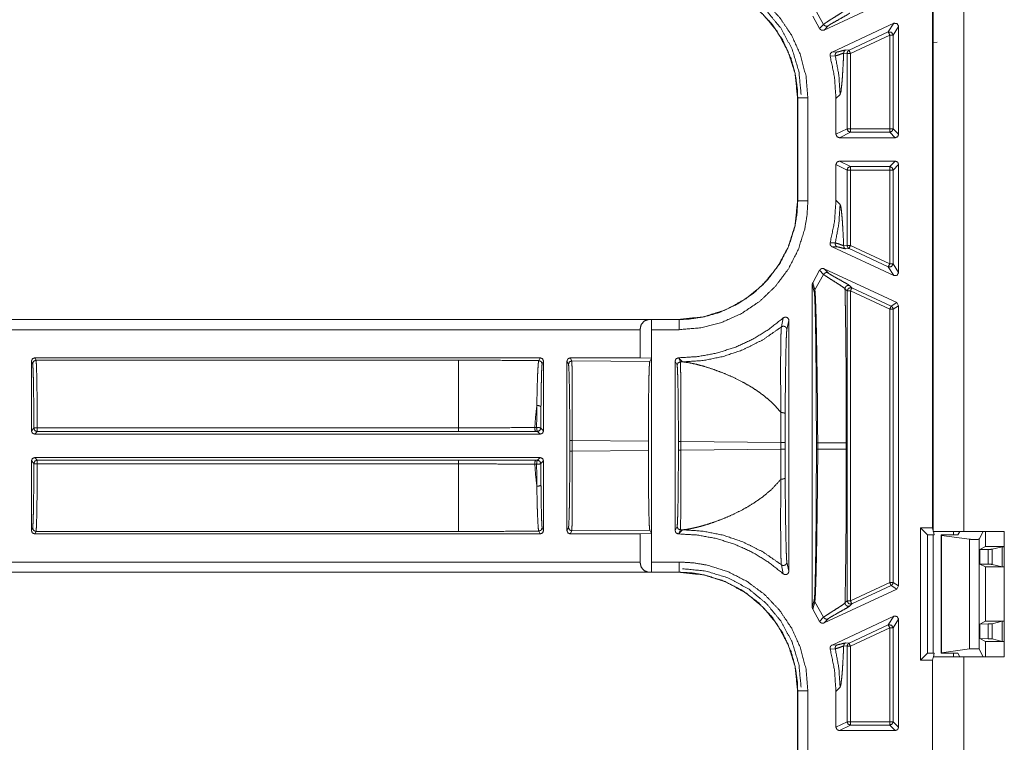
# Model space of a CAD drawing. Units: inches. Extents: x 30 to 102, y 47 to 189.
# Drawn here: x 83 to 86, y 130 to 132 of the extents above; entities that cross this region are included whole.
import ezdxf

# ---------------------------------------------------------------- set-up
doc = ezdxf.new("R2010")
doc.units = ezdxf.units.IN
doc.header["$MEASUREMENT"] = 0
doc.layers.add('1', color=7, linetype='Continuous')

msp = doc.modelspace()

# ---------------------------------------------------------------- linework, layer by layer
at = {"layer": '1', "color": 2, "linetype": 'Continuous', "lineweight": 18}
for p, q in [((85.2997, 130.5848), (85.2997, 138.9444)), ((85.3017, 130.5746), (85.3017, 138.9546)), ((85.3917, 130.5746), (85.3917, 138.9546)), ((85.3001, 132.0166), (85.3001, 132.2626)), ((84.9795, 132.0545), (85.1939, 132.1544)), ((84.9782, 132.0712), (84.9522, 132.1167)), ((84.9663, 132.0591), (84.9462, 132.0955)), ((84.9782, 132.0712), (84.9663, 132.0591)), ((84.9795, 132.0545), (84.9913, 132.0665)), ((85.1854, 132.0744), (85.003, 131.9893)), ((85.1691, 132.0487), (85.0532, 131.9947)), ((85.1854, 132.0744), (85.1691, 132.0487)), ((85.1833, 132.0397), (85.1997, 132.0653)), ((85.1997, 131.7466), (85.1997, 132.0653)), ((85.0574, 131.9856), (85.1734, 132.0397)), ((85.1734, 132.0397), (85.1734, 131.7629)), ((85.1833, 131.7629), (85.1833, 132.0397)), ((85.3001, 132.0166), (85.3137, 132.0188)), ((85.0181, 131.9897), (85.003, 131.9893)), ((85.0532, 131.9947), (85.0432, 131.9955)), ((85.3017, 132.0005), (85.3001, 132.0166)), ((84.9976, 131.9775), (85.0126, 131.9782)), ((85.0374, 131.9865), (85.0474, 131.9856)), ((85.0474, 131.7629), (85.0474, 131.9856)), ((85.0574, 131.9856), (85.0574, 131.7629)), ((84.9014, 131.8541), (84.9014, 131.5502)), ((84.9014, 131.8541), (84.9018, 131.8541)), ((84.9018, 131.8541), (84.9018, 131.5502)), ((84.9318, 131.5502), (84.9318, 131.8541)), ((85.0268, 131.8646), (85.0147, 131.8525)), ((85.0147, 131.8525), (85.0147, 131.7466)), ((85.0474, 131.7629), (85.0147, 131.7466)), ((85.1734, 131.7629), (85.0574, 131.7629)), ((85.1997, 131.7466), (85.1833, 131.7629)), ((85.0247, 131.7366), (85.0574, 131.7529)), ((85.0247, 131.7366), (85.1897, 131.7366)), ((85.0574, 131.7529), (85.1734, 131.7529)), ((85.1734, 131.7529), (85.1897, 131.7366)), ((85.0147, 131.6576), (85.0147, 131.5518)), ((85.0147, 131.6576), (85.0474, 131.6413)), ((85.1897, 131.6676), (85.0247, 131.6676)), ((85.0574, 131.6513), (85.0247, 131.6676)), ((85.0474, 131.4186), (85.0474, 131.6413)), ((85.1734, 131.6513), (85.0574, 131.6513)), ((85.0574, 131.6413), (85.0574, 131.4186)), ((85.0574, 131.6413), (85.1734, 131.6413)), ((85.1897, 131.6676), (85.1734, 131.6513)), ((85.1734, 131.6413), (85.1734, 131.3646)), ((85.1833, 131.6413), (85.1997, 131.6576)), ((85.1833, 131.3646), (85.1833, 131.6413)), ((85.1997, 131.3389), (85.1997, 131.6576)), ((84.9018, 131.5502), (84.9014, 131.5502)), ((85.0147, 131.5518), (85.0268, 131.5397)), ((85.3016, 131.4396), (85.3017, 131.4398)), ((85.3016, 131.4396), (85.3016, 131.3296)), ((85.3017, 131.4396), (85.3016, 131.4396)), ((85.0126, 131.426), (84.9976, 131.4267)), ((85.1854, 131.3299), (85.003, 131.4149)), ((85.003, 131.4149), (85.0181, 131.4145)), ((85.0474, 131.4186), (85.0374, 131.4178)), ((85.0432, 131.4087), (85.0532, 131.4096)), ((85.0532, 131.4096), (85.1691, 131.3555)), ((85.1734, 131.3646), (85.0574, 131.4186)), ((85.1691, 131.3555), (85.1854, 131.3299)), ((85.1997, 131.3389), (85.1833, 131.3646)), ((84.9462, 131.3087), (84.9663, 131.3452)), ((84.9782, 131.3331), (84.9522, 131.2876)), ((84.9663, 131.3452), (84.9782, 131.3331)), ((84.9795, 131.3498), (85.1939, 131.2498)), ((84.9913, 131.3377), (84.9795, 131.3498)), ((85.3016, 131.3296), (85.3016, 131.1996)), ((85.3016, 131.3296), (85.3017, 131.3295)), ((84.9447, 131.3035), (84.9447, 130.3508)), ((84.9447, 131.3035), (84.9506, 131.2821)), ((84.9522, 131.2876), (84.9462, 131.3087)), ((85.0616, 131.2935), (85.0555, 131.2997)), ((85.1776, 131.2394), (85.0616, 131.2935)), ((85.0413, 131.2906), (85.0474, 131.2844)), ((85.0474, 130.3698), (85.0474, 131.2844)), ((85.0574, 131.2844), (85.0574, 130.3698)), ((85.0574, 131.2844), (85.1734, 131.2304)), ((85.1939, 131.2498), (85.1776, 131.2394)), ((85.1833, 131.2304), (85.1997, 131.2407)), ((85.1997, 131.2407), (85.1939, 131.2498)), ((85.1997, 130.4135), (85.1997, 131.2407)), ((85.1734, 131.2304), (85.1734, 130.4239)), ((85.1833, 130.4239), (85.1833, 131.2304)), ((84.5516, 131.2004), (79.2557, 131.2004)), ((84.4612, 131.2), (79.2557, 131.2)), ((84.47, 131.2002), (84.4612, 131.2)), ((84.4702, 131.2), (84.47, 131.2002)), ((84.47, 131.2002), (84.47, 131.0856)), ((84.5516, 131.2), (84.4702, 131.2)), ((84.5516, 131.2004), (84.5516, 131.2)), ((84.859, 131.2046), (84.8535, 131.178)), ((84.8698, 131.1702), (84.8757, 131.1971)), ((84.8757, 130.4571), (84.8757, 131.1971)), ((85.3017, 131.1998), (85.3016, 131.1996)), ((85.3016, 131.1996), (85.3016, 131.0896)), ((79.2557, 131.17), (84.4364, 131.17)), ((84.4364, 131.17), (84.4364, 131.0871)), ((84.4707, 130.4842), (84.4707, 131.17)), ((84.4707, 131.17), (84.5516, 131.17)), ((85.3017, 131.0894), (85.3016, 131.0896)), ((85.3016, 131.0896), (85.3017, 131.0896)), ((82.6401, 131.077), (82.6401, 130.8716)), ((82.6401, 131.077), (82.6437, 131.0698)), ((82.6537, 131.0798), (82.6501, 131.0871)), ((84.1417, 131.0871), (82.6501, 131.0871)), ((82.6537, 131.0798), (83.9009, 131.0798)), ((84.1417, 131.0871), (84.1376, 131.0789)), ((84.1476, 131.0689), (84.1517, 131.077)), ((84.1517, 130.8716), (84.1517, 131.077)), ((84.2207, 131.077), (84.2207, 130.5772)), ((84.2207, 131.077), (84.2252, 131.068)), ((84.4364, 131.0871), (84.2307, 131.0871)), ((84.2352, 131.078), (84.2307, 131.0871)), ((84.2352, 131.078), (84.4651, 131.0759)), ((84.4364, 131.0871), (84.47, 131.0856)), ((84.4651, 131.0759), (84.47, 131.0856)), ((84.5397, 131.077), (84.5397, 130.5772)), ((84.5397, 131.077), (84.5457, 131.065)), ((84.55, 131.0871), (84.5497, 131.0871)), ((84.5557, 131.075), (84.5497, 131.0871)), ((84.5621, 131.075), (84.55, 131.0871)), ((84.5557, 131.075), (84.5621, 131.075)), ((82.6474, 130.879), (82.6401, 130.8716)), ((82.6501, 130.8616), (82.6574, 130.869)), ((84.1417, 130.8616), (82.6501, 130.8616)), ((83.9009, 130.8805), (82.6574, 130.8805)), ((82.6574, 130.869), (83.9009, 130.869)), ((84.1312, 130.8811), (84.1259, 130.8811)), ((84.1285, 130.8695), (84.1338, 130.8695)), ((84.1338, 130.8695), (84.1417, 130.8616)), ((84.1517, 130.8716), (84.1438, 130.8795)), ((84.2291, 130.8426), (84.2291, 130.8117)), ((84.2365, 130.8117), (84.2365, 130.8426)), ((84.461, 130.8405), (84.2365, 130.8426)), ((84.461, 130.8138), (84.461, 130.8405)), ((84.5496, 130.8396), (84.5496, 130.8147)), ((84.5571, 130.8147), (84.5571, 130.8396)), ((84.8518, 130.8368), (84.5571, 130.8396)), ((84.8518, 130.8368), (84.8518, 130.8174)), ((84.8643, 130.8174), (84.8643, 130.8368)), ((84.9568, 130.8365), (84.9568, 130.8177)), ((84.9608, 130.8177), (84.9608, 130.8365)), ((85.0451, 130.8365), (85.0451, 130.8177)), ((84.2365, 130.8117), (84.461, 130.8138)), ((84.5571, 130.8147), (84.8518, 130.8174)), ((82.6401, 130.7826), (82.6401, 130.5772)), ((82.6401, 130.7826), (82.6474, 130.7753)), ((82.6501, 130.7926), (84.1417, 130.7926)), ((82.6574, 130.7852), (82.6501, 130.7926)), ((83.9009, 130.7852), (82.6574, 130.7852)), ((82.6574, 130.7737), (83.9009, 130.7737)), ((84.1259, 130.7731), (84.1312, 130.7731)), ((84.1338, 130.7847), (84.1285, 130.7847)), ((84.1417, 130.7926), (84.1338, 130.7847)), ((84.1438, 130.7747), (84.1517, 130.7826)), ((84.1517, 130.5772), (84.1517, 130.7826)), ((82.6437, 130.5845), (82.6401, 130.5772)), ((82.6501, 130.5672), (82.6537, 130.5745)), ((84.1417, 130.5672), (82.6501, 130.5672)), ((83.9009, 130.5745), (82.6537, 130.5745)), ((84.1376, 130.5753), (84.1417, 130.5672)), ((84.1517, 130.5772), (84.1476, 130.5854)), ((84.2252, 130.5862), (84.2207, 130.5772)), ((84.2307, 130.5672), (84.2352, 130.5762)), ((84.4364, 130.5672), (84.2307, 130.5672)), ((84.4651, 130.5784), (84.2352, 130.5762)), ((84.47, 130.5686), (84.4364, 130.5672)), ((84.4364, 130.5672), (84.4364, 130.4842)), ((84.47, 130.5686), (84.4651, 130.5784)), ((84.47, 130.5686), (84.47, 130.454)), ((84.5457, 130.5892), (84.5397, 130.5772)), ((84.5497, 130.5672), (84.5557, 130.5792)), ((84.55, 130.5672), (84.5497, 130.5672)), ((84.55, 130.5672), (84.5621, 130.5793)), ((84.5621, 130.5793), (84.5557, 130.5792)), ((85.2643, 130.5848), (85.2997, 130.5848)), ((85.2643, 130.1944), (85.2643, 130.5848)), ((85.2643, 130.5848), (85.2847, 130.5644)), ((85.2997, 130.5848), (85.3017, 130.5766)), ((85.3022, 130.5746), (85.3048, 130.5644)), ((85.3617, 130.5644), (85.3617, 130.5746)), ((85.3747, 130.5644), (85.3798, 130.5746)), ((85.3917, 130.5746), (85.5115, 130.5746)), ((85.4488, 130.5746), (85.4374, 130.5518)), ((85.4563, 130.5296), (85.4563, 130.5746)), ((85.5115, 130.5746), (85.5115, 130.2046)), ((85.2847, 130.5644), (85.3048, 130.5644)), ((85.2847, 130.2148), (85.2847, 130.5644)), ((85.3017, 130.5644), (85.3017, 130.2148)), ((85.3261, 130.563), (85.3247, 130.5644)), ((85.3247, 130.2148), (85.3247, 130.5644)), ((85.3247, 130.5644), (85.3747, 130.5644)), ((85.409, 130.5514), (85.3261, 130.563)), ((85.3261, 130.2162), (85.3261, 130.563)), ((85.409, 130.5514), (85.409, 130.2279)), ((85.4374, 130.2274), (85.4374, 130.5518)), ((85.4389, 130.5209), (85.4563, 130.5296)), ((85.464, 130.5215), (85.4389, 130.5209)), ((85.4389, 130.5209), (85.4389, 130.4783)), ((85.4563, 130.5296), (85.5115, 130.5296)), ((85.464, 130.5215), (85.464, 130.4778)), ((85.505, 130.5293), (85.4759, 130.522)), ((85.4759, 130.4772), (85.4759, 130.522)), ((85.5115, 130.5295), (85.505, 130.5293)), ((85.505, 130.5293), (85.505, 130.4699)), ((84.4364, 130.4842), (79.0248, 130.4842)), ((84.5516, 130.4842), (84.4707, 130.4842)), ((84.8757, 130.4571), (84.8698, 130.484)), ((85.4389, 130.4783), (85.4563, 130.4696)), ((85.464, 130.4778), (85.4389, 130.4783)), ((79.0248, 130.4542), (84.4612, 130.4542)), ((79.0248, 130.4539), (84.5516, 130.4539)), ((84.4612, 130.4542), (84.47, 130.454)), ((84.47, 130.454), (84.4702, 130.4542)), ((84.4702, 130.4542), (84.5516, 130.4542)), ((84.5516, 130.4542), (84.5516, 130.4539)), ((84.8535, 130.4763), (84.859, 130.4496)), ((85.4563, 130.3096), (85.4563, 130.4696)), ((85.4563, 130.4696), (85.5115, 130.4696)), ((85.505, 130.4699), (85.4759, 130.4772)), ((85.505, 130.4699), (85.5115, 130.4697)), ((85.1734, 130.4239), (85.0574, 130.3698)), ((85.1997, 130.4135), (85.1833, 130.4239)), ((84.9795, 130.3045), (85.1939, 130.4044)), ((85.0616, 130.3608), (85.1776, 130.4148)), ((85.1776, 130.4148), (85.1939, 130.4044)), ((85.1939, 130.4044), (85.1997, 130.4135)), ((84.9506, 130.3721), (84.9447, 130.3508)), ((84.9462, 130.3455), (84.9522, 130.3667)), ((84.9782, 130.3212), (84.9522, 130.3667)), ((85.0474, 130.3698), (85.0413, 130.3636)), ((84.9663, 130.3091), (84.9462, 130.3455)), ((85.0555, 130.3546), (85.0616, 130.3608)), ((84.9782, 130.3212), (84.9663, 130.3091)), ((84.9795, 130.3045), (84.9913, 130.3165)), ((85.1854, 130.3244), (85.003, 130.2393)), ((85.1854, 130.3244), (85.1691, 130.2987)), ((85.1833, 130.2897), (85.1997, 130.3153)), ((85.1997, 129.9966), (85.1997, 130.3153)), ((85.4389, 130.3009), (85.4563, 130.3096)), ((85.4563, 130.3096), (85.5115, 130.3096)), ((85.505, 130.3093), (85.4759, 130.302)), ((85.5115, 130.3095), (85.505, 130.3093)), ((85.505, 130.3093), (85.505, 130.2499)), ((85.1691, 130.2987), (85.0532, 130.2447)), ((85.0574, 130.2356), (85.1734, 130.2897)), ((85.1734, 130.2897), (85.1734, 130.0129)), ((85.1833, 130.0129), (85.1833, 130.2897)), ((85.464, 130.3015), (85.4389, 130.3009)), ((85.4389, 130.2583), (85.4389, 130.3009)), ((85.464, 130.3015), (85.464, 130.2578)), ((85.4759, 130.2572), (85.4759, 130.302)), ((85.4389, 130.2583), (85.4563, 130.2496)), ((85.464, 130.2578), (85.4389, 130.2583)), ((85.4563, 130.2046), (85.4563, 130.2496)), ((85.4563, 130.2496), (85.5115, 130.2496)), ((85.505, 130.2499), (85.4759, 130.2572)), ((85.505, 130.2499), (85.5115, 130.2497)), ((84.9976, 130.2275), (85.0126, 130.2282)), ((85.0181, 130.2397), (85.003, 130.2393)), ((85.0374, 130.2365), (85.0474, 130.2356)), ((85.0532, 130.2447), (85.0432, 130.2455)), ((85.0474, 130.0129), (85.0474, 130.2356)), ((85.0574, 130.2356), (85.0574, 130.0129)), ((85.409, 130.2279), (85.3261, 130.2162)), ((85.4488, 130.2046), (85.4374, 130.2274)), ((85.2643, 130.1944), (85.2847, 130.2148)), ((85.2997, 130.1944), (85.2643, 130.1944)), ((85.3048, 130.2148), (85.2847, 130.2148)), ((85.3017, 130.2026), (85.2997, 130.1944)), ((85.2997, 123.5848), (85.2997, 130.1944)), ((85.3048, 130.2148), (85.3022, 130.2046)), ((85.3261, 130.2162), (85.3247, 130.2148)), ((85.3247, 130.2148), (85.3747, 130.2148)), ((85.3617, 130.2046), (85.3617, 130.2148)), ((85.3747, 130.2148), (85.3798, 130.2046)), ((85.3917, 130.2046), (85.5115, 130.2046)), ((85.3917, 123.5746), (85.3917, 130.2046)), ((84.9014, 130.1041), (84.9014, 129.8002)), ((84.9014, 130.1041), (84.9018, 130.1041)), ((84.9018, 130.1041), (84.9018, 129.8002)), ((84.9318, 129.8002), (84.9318, 130.1041)), ((85.0268, 130.1146), (85.0147, 130.1025)), ((85.0147, 130.1025), (85.0147, 129.9966)), ((85.0474, 130.0129), (85.0147, 129.9966)), ((85.0247, 129.9866), (85.0574, 130.0029)), ((85.1897, 129.9866), (85.0247, 129.9866)), ((85.1734, 130.0129), (85.0574, 130.0129)), ((85.0574, 130.0029), (85.1734, 130.0029)), ((85.1734, 130.0029), (85.1897, 129.9866)), ((85.1997, 129.9966), (85.1833, 130.0129))]:
    msp.add_line(p, q, dxfattribs=at)
for points, knots in [([(84.9318, 131.8541), (84.9263, 131.918), (84.9103, 131.9801), (84.884, 132.0386), (84.8482, 132.0919), (84.8041, 132.1383), (84.7528, 132.1766), (84.6958, 132.2058), (84.6348, 132.225), (84.5935, 132.2319), (84.5516, 132.2342)], [0, 0, 0.107554, 0.215099, 0.322682, 0.430267, 0.537604, 0.644957, 0.752196, 0.859426, 0.929718, 1, 1]), ([(84.5516, 132.2042), (84.5902, 132.2021), (84.6283, 132.1957), (84.6845, 132.178), (84.7369, 132.1512), (84.7841, 132.1159), (84.8248, 132.0732), (84.8577, 132.0241), (84.882, 131.9702), (84.8943, 131.9261), (84.9008, 131.8807), (84.9018, 131.8541)], [0, 0, 0.070288, 0.140573, 0.247785, 0.354985, 0.462325, 0.569649, 0.677194, 0.784755, 0.86808, 0.951432, 1, 1]), ([(84.5516, 132.2039), (84.6227, 132.1966), (84.689, 132.1758), (84.7483, 132.1434), (84.799, 132.1014), (84.8409, 132.0508), (84.8733, 131.9914), (84.8941, 131.9251), (84.9014, 131.8541)], [0, 0, 0.130152, 0.25686, 0.380136, 0.500011, 0.619853, 0.743138, 0.869847, 1, 1]), ([(84.9119, 131.8646), (84.9051, 131.9328), (84.8852, 131.9983), (84.8528, 132.0588), (84.8093, 132.1118), (84.7563, 132.1553), (84.6959, 132.1876), (84.6303, 132.2076), (84.5621, 132.2144)], [0, 0, 0.124972, 0.249968, 0.37499, 0.500008, 0.625034, 0.75004, 0.87504, 1, 1]), ([(85.0413, 132.1136), (85.0349, 132.1082), (85.0228, 132.1001), (85.0084, 132.0911), (85.0013, 132.0867), (84.9889, 132.0787), (84.9804, 132.073), (84.9782, 132.0711)], [0, 0, 0.110064, 0.301215, 0.524008, 0.633519, 0.827777, 0.962422, 1, 1]), ([(84.9913, 132.0665), (84.9957, 132.0697), (85.004, 132.0747), (85.0275, 132.0879), (85.0454, 132.098), (85.052, 132.102), (85.0555, 132.1045)], [0, 0, 0.072061, 0.201768, 0.562887, 0.838682, 0.941637, 1, 1]), ([(84.9663, 132.0591), (84.9683, 132.0564), (84.9711, 132.0545), (84.9743, 132.0536), (84.9777, 132.0538), (84.9795, 132.0545)], [0, 0, 0.21771, 0.435492, 0.653465, 0.871433, 1, 1]), ([(84.9782, 132.0711), (84.9805, 132.0681), (84.9838, 132.0662), (84.9876, 132.0656), (84.9913, 132.0665)], [0, 0, 0.250084, 0.500161, 0.750319, 1, 1]), ([(85.1691, 132.0487), (85.1787, 132.0481), (85.1833, 132.0397)], [0, 0, 0.499896, 1, 1]), ([(85.1997, 132.0653), (85.195, 132.0737), (85.1855, 132.0744)], [0, 0, 0.500186, 1, 1]), ([(85.003, 131.9893), (85.0003, 131.9874), (84.9983, 131.9847), (84.9973, 131.9814), (84.9975, 131.9781), (84.9976, 131.9775)], [0, 0, 0.240342, 0.479694, 0.720422, 0.959731, 1, 1]), ([(85.0181, 131.9897), (85.0153, 131.9877), (85.0133, 131.9849), (85.0124, 131.9816), (85.0126, 131.9782)], [0, 0, 0.249741, 0.500299, 0.750093, 1, 1]), ([(85.0432, 131.9955), (85.0381, 131.9946), (85.0305, 131.9925), (85.0231, 131.9906), (85.0181, 131.9897)], [0, 0, 0.199354, 0.506009, 0.801976, 1, 1]), ([(85.0432, 131.9955), (85.0408, 131.994), (85.039, 131.9918), (85.0378, 131.9892), (85.0374, 131.9864)], [0, 0, 0.249397, 0.499432, 0.749753, 1, 1]), ([(85.0532, 131.9947), (85.049, 131.991), (85.0474, 131.9856)], [0, 0, 0.499327, 1, 1]), ([(85.0147, 131.8525), (85.0104, 131.9156), (84.9976, 131.9775)], [0, 0, 0.499967, 1, 1]), ([(85.0126, 131.9782), (85.0126, 131.9782), (85.0136, 131.9783), (85.0196, 131.98), (85.03, 131.9838), (85.0374, 131.9864)], [0, 0, 0.000249, 0.038017, 0.276497, 0.697866, 1, 1]), ([(85.0269, 131.8646), (85.0232, 131.9218), (85.0126, 131.9782)], [0, 0, 0.500017, 1, 1]), ([(85.0374, 131.9864), (85.0369, 131.9748), (85.0364, 131.9637), (85.035, 131.9363), (85.0335, 131.9132), (85.0319, 131.8943), (85.0294, 131.8733), (85.0269, 131.8646)], [0, 0, 0.094848, 0.185989, 0.409278, 0.598341, 0.753426, 0.925926, 1, 1]), ([(84.9318, 131.8541), (84.906, 131.8541), (84.9018, 131.8541)], [0, 0, 0.86043, 1, 1]), ([(85.0574, 131.7529), (85.0503, 131.7559), (85.0474, 131.7629)], [0, 0, 0.499803, 1, 1]), ([(85.1734, 131.7529), (85.1804, 131.7559), (85.1833, 131.7629)], [0, 0, 0.499803, 1, 1]), ([(85.0574, 131.6513), (85.0503, 131.6484), (85.0474, 131.6413)], [0, 0, 0.499803, 1, 1]), ([(85.1734, 131.6513), (85.1804, 131.6484), (85.1833, 131.6413)], [0, 0, 0.499803, 1, 1]), ([(84.5516, 131.17), (84.6156, 131.1755), (84.6777, 131.1915), (84.7362, 131.2178), (84.7895, 131.2536), (84.8358, 131.2977), (84.8742, 131.349), (84.9033, 131.406), (84.9225, 131.467), (84.9294, 131.5083), (84.9318, 131.5502)], [0, 0, 0.107554, 0.215113, 0.322681, 0.430266, 0.537619, 0.644963, 0.752207, 0.859437, 0.929729, 1, 1]), ([(84.9014, 131.5502), (84.8941, 131.4791), (84.8733, 131.4128), (84.8409, 131.3535), (84.799, 131.3028), (84.7483, 131.2609), (84.689, 131.2285), (84.6227, 131.2077), (84.5516, 131.2004)], [0, 0, 0.130155, 0.256864, 0.380125, 0.499993, 0.619869, 0.743135, 0.869844, 1, 1]), ([(84.9018, 131.5502), (84.8996, 131.5116), (84.8933, 131.4735), (84.8756, 131.4173), (84.8488, 131.3649), (84.8134, 131.3177), (84.7707, 131.277), (84.7216, 131.2441), (84.6677, 131.2198), (84.6236, 131.2075), (84.5783, 131.201), (84.5516, 131.2)], [0, 0, 0.070276, 0.140574, 0.247782, 0.354993, 0.462309, 0.569632, 0.6772, 0.784761, 0.868094, 0.95142, 1, 1]), ([(84.9318, 131.5502), (84.906, 131.5502), (84.9018, 131.5502)], [0, 0, 0.86043, 1, 1]), ([(84.9976, 131.4267), (85.0104, 131.4886), (85.0147, 131.5518)], [0, 0, 0.500033, 1, 1]), ([(85.0269, 131.5397), (85.0232, 131.4824), (85.0126, 131.426)], [0, 0, 0.500017, 1, 1]), ([(85.0269, 131.5397), (85.0286, 131.5352), (85.0303, 131.5253), (85.0319, 131.51), (85.0335, 131.491), (85.035, 131.4679), (85.0364, 131.4406), (85.0374, 131.4178)], [0, 0, 0.038797, 0.120809, 0.24678, 0.401716, 0.590728, 0.814062, 1, 1]), ([(84.9976, 131.4267), (84.9973, 131.4234), (84.998, 131.4201), (84.9999, 131.4173), (85.0025, 131.4152), (85.003, 131.415)], [0, 0, 0.239405, 0.479356, 0.718541, 0.9584, 1, 1]), ([(85.0126, 131.426), (85.0124, 131.4226), (85.0133, 131.4193), (85.0153, 131.4165), (85.0181, 131.4145)], [0, 0, 0.249907, 0.499701, 0.750259, 1, 1]), ([(85.0374, 131.4178), (85.0365, 131.4181), (85.0302, 131.4204), (85.02, 131.4241), (85.0126, 131.426), (85.0126, 131.426)], [0, 0, 0.035657, 0.293117, 0.707276, 0.999751, 1, 1]), ([(85.0181, 131.4145), (85.0231, 131.4137), (85.0305, 131.4117), (85.0381, 131.4096), (85.0432, 131.4087)], [0, 0, 0.197681, 0.494009, 0.800406, 1, 1]), ([(85.0374, 131.4178), (85.0378, 131.415), (85.039, 131.4124), (85.0408, 131.4103), (85.0432, 131.4087)], [0, 0, 0.250247, 0.500568, 0.750603, 1, 1]), ([(85.0474, 131.4186), (85.049, 131.4133), (85.0532, 131.4096)], [0, 0, 0.49973, 1, 1]), ([(84.9795, 131.3498), (84.9763, 131.3507), (84.9729, 131.3504), (84.9698, 131.3491), (84.9674, 131.3468), (84.9663, 131.3452)], [0, 0, 0.218367, 0.436742, 0.655024, 0.873244, 1, 1]), ([(85.1833, 131.3646), (85.1787, 131.3561), (85.1691, 131.3555)], [0, 0, 0.500104, 1, 1]), ([(84.9913, 131.3377), (84.9876, 131.3386), (84.9838, 131.3381), (84.9805, 131.3361), (84.9782, 131.3331)], [0, 0, 0.249681, 0.499839, 0.749916, 1, 1]), ([(84.9782, 131.3331), (84.9839, 131.3288), (84.9947, 131.3218), (85.0154, 131.3088), (85.0286, 131.3003), (85.0385, 131.2933), (85.0413, 131.2906)], [0, 0, 0.093597, 0.262443, 0.584178, 0.790846, 0.948431, 1, 1]), ([(85.0555, 131.2997), (85.0513, 131.3027), (85.0433, 131.3074), (85.0219, 131.3194), (85.002, 131.3307), (84.9951, 131.3349), (84.9913, 131.3377)], [0, 0, 0.069403, 0.193564, 0.521798, 0.82847, 0.937813, 1, 1]), ([(85.1855, 131.3299), (85.195, 131.3305), (85.1997, 131.3389)], [0, 0, 0.499814, 1, 1]), ([(84.9462, 131.3087), (84.9449, 131.3056), (84.9447, 131.3035)], [0, 0, 0.611915, 1, 1]), ([(85.0555, 131.2997), (85.0532, 131.3004), (85.0507, 131.3006), (85.0482, 131.3001), (85.0459, 131.2991), (85.044, 131.2975), (85.0425, 131.2954), (85.0416, 131.2931), (85.0413, 131.2906)], [0, 0, 0.124977, 0.249891, 0.374949, 0.49988, 0.625162, 0.750038, 0.875283, 1, 1]), ([(85.0616, 131.2935), (85.052, 131.2928), (85.0474, 131.2844)], [0, 0, 0.499964, 1, 1]), ([(84.9506, 131.2821), (84.951, 131.285), (84.9522, 131.2876)], [0, 0, 0.499328, 1, 1]), ([(84.9506, 131.2821), (84.9511, 131.2791), (84.952, 131.2662), (84.9528, 131.2451), (84.9536, 131.2169), (84.9543, 131.1827), (84.955, 131.1437), (84.9555, 131.0986), (84.956, 131.0498), (84.9564, 130.9984), (84.9567, 130.9186), (84.9569, 130.8365)], [0, 0, 0.00686, 0.035993, 0.083204, 0.146469, 0.223249, 0.310803, 0.411907, 0.52142, 0.636743, 0.815831, 1, 1]), ([(84.9608, 130.8365), (84.9608, 130.8365), (84.9604, 130.9198), (84.9595, 131.0008), (84.9588, 131.0528), (84.9581, 131.1021), (84.9573, 131.1477), (84.9565, 131.1871), (84.9556, 131.2217), (84.9547, 131.2502), (84.9537, 131.2714), (84.9527, 131.2845), (84.9524, 131.2867), (84.9522, 131.2876)], [0, 0, 0.000029, 0.18465, 0.364056, 0.479344, 0.588749, 0.689701, 0.777153, 0.853818, 0.916929, 0.964098, 0.99315, 0.998047, 1, 1]), ([(85.0413, 131.2906), (85.0417, 131.2737), (85.042, 131.2563), (85.0424, 131.2385), (85.0429, 131.2057), (85.0434, 131.1717), (85.0438, 131.1367), (85.0442, 131.1005), (85.0445, 131.0632), (85.0447, 131.0248), (85.0449, 130.9876), (85.045, 130.9483), (85.045, 130.9131), (85.0451, 130.8365)], [0, 0, 0.037366, 0.075648, 0.114846, 0.187104, 0.261797, 0.338981, 0.41863, 0.500714, 0.585291, 0.66723, 0.753784, 0.83125, 1, 1]), ([(85.1776, 131.2394), (85.1818, 131.2357), (85.1833, 131.2304)], [0, 0, 0.50057, 1, 1]), ([(84.8757, 131.1971), (84.8751, 131.2004), (84.8735, 131.2034), (84.871, 131.2056), (84.8679, 131.2069), (84.8645, 131.2071), (84.8613, 131.2061), (84.859, 131.2046)], [0, 0, 0.147226, 0.29485, 0.442196, 0.588732, 0.734903, 0.881218, 1, 1]), ([(84.4364, 131.17), (84.4397, 131.1849), (84.4488, 131.1958), (84.4611, 131.2)], [0, 0, 0.358075, 0.692118, 1, 1]), ([(84.4702, 131.2), (84.4704, 131.1958), (84.4706, 131.1849), (84.4707, 131.17)], [0, 0, 0.139981, 0.50493, 1, 1]), ([(84.55, 131.087), (84.6062, 131.0905), (84.6616, 131.1006), (84.7154, 131.1174), (84.7667, 131.1406), (84.8148, 131.1698), (84.859, 131.2046)], [0, 0, 0.166704, 0.333401, 0.500084, 0.66673, 0.833373, 1, 1]), ([(84.5516, 131.17), (84.5516, 131.1849), (84.5516, 131.2)], [0, 0, 0.495226, 1, 1]), ([(84.8535, 131.178), (84.7991, 131.1402), (84.7398, 131.1105), (84.6823, 131.0909), (84.6227, 131.079), (84.5621, 131.075)], [0, 0, 0.210487, 0.420958, 0.614014, 0.807033, 1, 1]), ([(84.8535, 131.178), (84.8528, 131.1691), (84.8523, 131.1513), (84.8517, 131.1198), (84.8514, 131.0802), (84.8514, 131.0178), (84.852, 130.9473), (84.8523, 130.9251)], [0, 0, 0.035265, 0.105429, 0.23, 0.38674, 0.633582, 0.912512, 1, 1]), ([(84.8535, 131.178), (84.8559, 131.1794), (84.8586, 131.1801), (84.8614, 131.18), (84.8641, 131.1792), (84.8664, 131.1776), (84.8682, 131.1755), (84.8694, 131.173), (84.8697, 131.1702)], [0, 0, 0.124729, 0.249809, 0.374998, 0.499998, 0.625107, 0.750237, 0.874759, 1, 1]), ([(84.8646, 130.9213), (84.8651, 130.9709), (84.8656, 131.0172), (84.8664, 131.074), (84.8672, 131.113), (84.8681, 131.144), (84.8689, 131.1614), (84.8697, 131.1702)], [0, 0, 0.198974, 0.385137, 0.613315, 0.77, 0.894641, 0.964591, 1, 1]), ([(82.6437, 131.0698), (82.6445, 131.0639), (82.6452, 131.0494), (82.6459, 131.027), (82.6464, 130.9975), (82.6469, 130.962), (82.6472, 130.922), (82.6474, 130.879)], [0, 0, 0.031299, 0.107051, 0.224575, 0.379256, 0.564962, 0.774673, 1, 1]), ([(82.6574, 130.8805), (82.6573, 130.92), (82.657, 130.9572), (82.6566, 130.991), (82.6562, 131.0205), (82.6556, 131.0448), (82.655, 131.0631), (82.6544, 131.0749), (82.6537, 131.0798)], [0, 0, 0.197903, 0.38451, 0.554402, 0.702422, 0.824133, 0.915884, 0.975083, 1, 1]), ([(83.9009, 131.0798), (83.9804, 131.0797), (84.0594, 131.0794), (84.1376, 131.0789)], [0, 0, 0.335669, 0.669579, 1, 1]), ([(83.9009, 130.8805), (83.9009, 130.9254), (83.9009, 131.0043), (83.9009, 131.0585), (83.9009, 131.0798)], [0, 0, 0.225497, 0.621014, 0.893231, 1, 1]), ([(84.1376, 131.0789), (84.1372, 131.0778), (84.1361, 131.0702), (84.1351, 131.0561), (84.1341, 131.0361), (84.1332, 131.0108), (84.1325, 130.9805), (84.1318, 130.9463)], [0, 0, 0.009103, 0.066703, 0.173138, 0.323274, 0.514223, 0.742082, 1, 1]), ([(84.1441, 130.9419), (84.1445, 130.9747), (84.1449, 131.0037), (84.1454, 131.028), (84.146, 131.047), (84.1466, 131.0606), (84.1473, 131.0678), (84.1476, 131.0689)], [0, 0, 0.258217, 0.486219, 0.677251, 0.82753, 0.933901, 0.991215, 1, 1]), ([(84.2307, 131.087), (84.2236, 131.0841), (84.2207, 131.077)], [0, 0, 0.499803, 1, 1]), ([(84.2252, 131.068), (84.226, 131.0623), (84.2267, 131.0486), (84.2274, 131.0272), (84.228, 130.9991), (84.2285, 130.9653), (84.2288, 130.927), (84.2291, 130.8856), (84.2291, 130.8426)], [0, 0, 0.025462, 0.086573, 0.181187, 0.305802, 0.455863, 0.625834, 0.809426, 1, 1]), ([(84.2366, 130.8426), (84.2365, 130.8875), (84.2365, 130.9307), (84.2364, 130.9707), (84.2362, 131.0061), (84.236, 131.0354), (84.2357, 131.0577), (84.2355, 131.0721), (84.2352, 131.078)], [0, 0, 0.190622, 0.374332, 0.544383, 0.694471, 0.819067, 0.913637, 0.9747, 1, 1]), ([(84.461, 130.8405), (84.4611, 130.8854), (84.4613, 130.9286), (84.4617, 130.9686), (84.4622, 131.004), (84.4628, 131.0333), (84.4635, 131.0556), (84.4643, 131.0699), (84.4651, 131.0758)], [0, 0, 0.190605, 0.3743, 0.544287, 0.694376, 0.818929, 0.913533, 0.974612, 1, 1]), ([(84.5457, 131.065), (84.5486, 131.0721), (84.5557, 131.075)], [0, 0, 0.499885, 1, 1]), ([(84.5457, 131.065), (84.5465, 131.0593), (84.5472, 131.0456), (84.5479, 131.0242), (84.5485, 130.9961), (84.549, 130.9623), (84.5493, 130.924), (84.5496, 130.8825), (84.5496, 130.8396)], [0, 0, 0.025523, 0.086634, 0.18119, 0.305804, 0.455865, 0.625836, 0.809484, 1, 1]), ([(84.5571, 130.8396), (84.557, 130.8845), (84.557, 130.9277), (84.5569, 130.9678), (84.5567, 131.0031), (84.5565, 131.0324), (84.5562, 131.0547), (84.556, 131.0691), (84.5557, 131.075)], [0, 0, 0.190632, 0.374352, 0.544412, 0.694508, 0.819111, 0.913686, 0.974752, 1, 1]), ([(84.8523, 130.9251), (84.8507, 130.9272), (84.837, 130.9433), (84.821, 130.9591), (84.8036, 130.9739), (84.7848, 130.9878), (84.7636, 131.0016), (84.7394, 131.0154), (84.7091, 131.0304), (84.6809, 131.0425), (84.653, 131.0529), (84.6242, 131.0621), (84.6014, 131.0682), (84.5787, 131.0729), (84.5621, 131.075)], [0, 0, 0.007878, 0.071097, 0.138748, 0.207035, 0.277001, 0.352863, 0.436549, 0.537954, 0.629913, 0.719096, 0.809853, 0.880343, 0.949842, 1, 1]), ([(84.1259, 130.8811), (84.1283, 130.9144), (84.1318, 130.9463)], [0, 0, 0.510548, 1, 1]), ([(84.1318, 130.9463), (84.1315, 130.9145), (84.1312, 130.8811)], [0, 0, 0.488518, 1, 1]), ([(84.1318, 130.9463), (84.1403, 130.9454), (84.1441, 130.9419)], [0, 0, 0.620025, 1, 1]), ([(84.1438, 130.8795), (84.1439, 130.9114), (84.1441, 130.9419)], [0, 0, 0.511478, 1, 1]), ([(84.8523, 130.9251), (84.8519, 130.8818), (84.8518, 130.8368)], [0, 0, 0.490716, 1, 1]), ([(84.8523, 130.9251), (84.8545, 130.9252), (84.8567, 130.9251), (84.8588, 130.9248), (84.8608, 130.9243), (84.8624, 130.9237), (84.8636, 130.923), (84.8643, 130.9222), (84.8646, 130.9213)], [0, 0, 0.161866, 0.324205, 0.480223, 0.623782, 0.748347, 0.852135, 0.934009, 1, 1]), ([(84.8643, 130.8368), (84.8644, 130.8799), (84.8646, 130.9213)], [0, 0, 0.509317, 1, 1]), ([(82.6474, 130.879), (82.6504, 130.8801), (82.6574, 130.8805)], [0, 0, 0.310819, 1, 1]), ([(84.1259, 130.8811), (84.1065, 130.881), (84.0279, 130.8807), (83.9648, 130.8806), (83.9009, 130.8805)], [0, 0, 0.086175, 0.435646, 0.716333, 1, 1]), ([(83.9009, 130.869), (83.9578, 130.869), (84.0147, 130.8691), (84.1285, 130.8695)], [0, 0, 0.249999, 0.499999, 1, 1]), ([(84.1259, 130.8811), (84.1265, 130.8731), (84.1285, 130.8695)], [0, 0, 0.663862, 1, 1]), ([(84.1312, 130.8811), (84.1398, 130.8808), (84.1438, 130.8795)], [0, 0, 0.673253, 1, 1]), ([(84.1312, 130.8811), (84.1318, 130.8731), (84.1338, 130.8695)], [0, 0, 0.663862, 1, 1]), ([(84.9569, 130.8365), (84.9571, 130.8365), (84.9592, 130.8365), (84.9608, 130.8365)], [0, 0, 0.074627, 0.587065, 1, 1]), ([(85.0451, 130.8365), (85.0412, 130.8365), (85.0176, 130.8365), (84.9608, 130.8365)], [0, 0, 0.046413, 0.326357, 1, 1]), ([(84.2291, 130.8117), (84.2291, 130.7687), (84.2288, 130.7273), (84.2285, 130.6889), (84.228, 130.6551), (84.2274, 130.627), (84.2267, 130.6057), (84.226, 130.5919), (84.2252, 130.5862)], [0, 0, 0.190574, 0.374166, 0.544137, 0.694199, 0.818813, 0.913369, 0.974481, 1, 1]), ([(84.2352, 130.5762), (84.2355, 130.5822), (84.2357, 130.5966), (84.236, 130.6188), (84.2362, 130.6482), (84.2364, 130.6835), (84.2365, 130.7235), (84.2365, 130.7668), (84.2366, 130.8117)], [0, 0, 0.0253, 0.086363, 0.180933, 0.305529, 0.455617, 0.625668, 0.809378, 1, 1]), ([(84.4651, 130.5784), (84.4643, 130.5843), (84.4635, 130.5987), (84.4628, 130.6209), (84.4622, 130.6503), (84.4617, 130.6856), (84.4613, 130.7256), (84.4611, 130.7689), (84.461, 130.8138)], [0, 0, 0.025388, 0.086467, 0.181071, 0.305679, 0.455713, 0.6257, 0.809395, 1, 1]), ([(84.5496, 130.8147), (84.5496, 130.7717), (84.5493, 130.7303), (84.549, 130.6919), (84.5485, 130.6581), (84.5479, 130.63), (84.5472, 130.6087), (84.5465, 130.5949), (84.5457, 130.5892)], [0, 0, 0.190516, 0.374164, 0.544135, 0.694196, 0.81881, 0.913366, 0.974477, 1, 1]), ([(84.5557, 130.5792), (84.556, 130.5852), (84.5562, 130.5995), (84.5565, 130.6218), (84.5567, 130.6511), (84.5569, 130.6865), (84.557, 130.7265), (84.557, 130.7698), (84.5571, 130.8147)], [0, 0, 0.025248, 0.086314, 0.180889, 0.305492, 0.455588, 0.625648, 0.809368, 1, 1]), ([(84.8518, 130.8174), (84.8519, 130.7725), (84.8523, 130.7291)], [0, 0, 0.509284, 1, 1]), ([(84.8646, 130.7329), (84.8644, 130.7744), (84.8643, 130.8174)], [0, 0, 0.490764, 1, 1]), ([(84.9569, 130.8178), (84.9568, 130.7618), (84.9566, 130.7066), (84.9562, 130.6358), (84.9557, 130.5691), (84.955, 130.5161), (84.9543, 130.4689), (84.9534, 130.4294), (84.9524, 130.3986), (84.9516, 130.3807), (84.9506, 130.3721)], [0, 0, 0.125513, 0.24939, 0.408204, 0.557791, 0.676711, 0.782608, 0.871222, 0.940307, 0.980578, 1, 1]), ([(84.9522, 130.3667), (84.9532, 130.3753), (84.9542, 130.3935), (84.9553, 130.4245), (84.9564, 130.4645), (84.9574, 130.5122), (84.9583, 130.5658), (84.9592, 130.6332), (84.9601, 130.7049), (84.9603, 130.7295), (84.9607, 130.7734), (84.9608, 130.8178)], [0, 0, 0.019348, 0.059577, 0.128501, 0.217004, 0.322727, 0.441515, 0.591034, 0.749869, 0.80441, 0.901773, 1, 1]), ([(84.9569, 130.8178), (84.9571, 130.8178), (84.9592, 130.8178), (84.9608, 130.8178)], [0, 0, 0.074627, 0.587065, 1, 1]), ([(85.0451, 130.8178), (85.0412, 130.8178), (85.0176, 130.8178), (84.9608, 130.8178)], [0, 0, 0.046413, 0.326357, 1, 1]), ([(85.0451, 130.8178), (85.0451, 130.7824), (85.045, 130.7264), (85.045, 130.6926), (85.0449, 130.6603), (85.0447, 130.6294), (85.0444, 130.5835), (85.0441, 130.5391), (85.0436, 130.4964), (85.043, 130.4553), (85.0424, 130.4158), (85.0413, 130.3636)], [0, 0, 0.077838, 0.201204, 0.275545, 0.346704, 0.414709, 0.515887, 0.613482, 0.707582, 0.798129, 0.885154, 1, 1]), ([(82.6474, 130.7753), (82.6472, 130.7322), (82.6469, 130.6922), (82.6464, 130.6568), (82.6459, 130.6272), (82.6452, 130.6048), (82.6445, 130.5904), (82.6437, 130.5845)], [0, 0, 0.22538, 0.435076, 0.62077, 0.77544, 0.892888, 0.968703, 1, 1]), ([(82.6574, 130.7852), (82.6504, 130.7823), (82.6474, 130.7753)], [0, 0, 0.500393, 1, 1]), ([(82.6574, 130.7737), (82.6504, 130.7742), (82.6474, 130.7753)], [0, 0, 0.688887, 1, 1]), ([(82.6537, 130.5745), (82.6544, 130.5794), (82.655, 130.5912), (82.6556, 130.6094), (82.6562, 130.6337), (82.6566, 130.6632), (82.657, 130.6971), (82.6573, 130.7343), (82.6574, 130.7737)], [0, 0, 0.024917, 0.084116, 0.175867, 0.297578, 0.445598, 0.61549, 0.802097, 1, 1]), ([(84.1285, 130.7847), (84.073, 130.785), (83.959, 130.7852), (83.9009, 130.7852)], [0, 0, 0.243677, 0.744679, 1, 1]), ([(83.9009, 130.5745), (83.9009, 130.5957), (83.9009, 130.65), (83.9009, 130.687), (83.9009, 130.7737)], [0, 0, 0.106835, 0.378986, 0.56482, 1, 1]), ([(83.9009, 130.7737), (83.9209, 130.7737), (84.0008, 130.7736), (84.0636, 130.7734), (84.1259, 130.7731)], [0, 0, 0.088894, 0.444005, 0.723159, 1, 1]), ([(84.1285, 130.7847), (84.1265, 130.7811), (84.1259, 130.7731)], [0, 0, 0.336138, 1, 1]), ([(84.1318, 130.708), (84.1283, 130.7398), (84.1259, 130.7731)], [0, 0, 0.489452, 1, 1]), ([(84.1338, 130.7847), (84.1318, 130.7811), (84.1312, 130.7731)], [0, 0, 0.336138, 1, 1]), ([(84.1438, 130.7747), (84.1398, 130.7734), (84.1312, 130.7731)], [0, 0, 0.326747, 1, 1]), ([(84.1312, 130.7731), (84.1315, 130.7398), (84.1318, 130.708)], [0, 0, 0.511482, 1, 1]), ([(84.1441, 130.7123), (84.1439, 130.7428), (84.1438, 130.7747)], [0, 0, 0.488522, 1, 1]), ([(84.1441, 130.7123), (84.1403, 130.7088), (84.1318, 130.708)], [0, 0, 0.379975, 1, 1]), ([(84.1476, 130.5854), (84.1469, 130.5901), (84.1463, 130.6013), (84.1456, 130.6187), (84.1451, 130.6418), (84.1446, 130.67), (84.1442, 130.7024), (84.1441, 130.7123)], [0, 0, 0.037583, 0.125757, 0.263048, 0.445186, 0.666651, 0.921711, 1, 1]), ([(84.5621, 130.5793), (84.5725, 130.5804), (84.5856, 130.5826), (84.6014, 130.5861), (84.6159, 130.5898), (84.6331, 130.5948), (84.653, 130.6013), (84.6809, 130.6117), (84.7091, 130.6238), (84.7385, 130.6384), (84.7636, 130.6527), (84.7976, 130.6757), (84.8266, 130.7004), (84.8507, 130.727), (84.8523, 130.7291)], [0, 0, 0.031333, 0.071161, 0.119688, 0.164492, 0.218121, 0.280963, 0.370169, 0.462123, 0.560676, 0.647257, 0.770382, 0.884354, 0.992122, 1, 1]), ([(84.8523, 130.7291), (84.8515, 130.658), (84.8514, 130.5942), (84.8516, 130.5498), (84.8521, 130.5133), (84.8525, 130.4934), (84.8531, 130.4803), (84.8534, 130.4769), (84.8535, 130.4763)], [0, 0, 0.281042, 0.533546, 0.709126, 0.853204, 0.931952, 0.983953, 0.997651, 1, 1]), ([(84.8523, 130.7291), (84.8545, 130.729), (84.8567, 130.7291), (84.8588, 130.7294), (84.8608, 130.7299), (84.8624, 130.7305), (84.8636, 130.7312), (84.8643, 130.732), (84.8646, 130.7329)], [0, 0, 0.161879, 0.324274, 0.48018, 0.623751, 0.748326, 0.852123, 0.934003, 1, 1]), ([(84.8697, 130.484), (84.869, 130.4918), (84.8683, 130.5071), (84.8678, 130.5205), (84.8669, 130.5564), (84.8661, 130.6001), (84.8653, 130.663), (84.8646, 130.7329)], [0, 0, 0.031379, 0.092703, 0.146718, 0.290982, 0.466615, 0.719189, 1, 1]), ([(84.1318, 130.708), (84.132, 130.6976), (84.1327, 130.6637), (84.1335, 130.6344), (84.1345, 130.6102), (84.1355, 130.592), (84.1365, 130.5803), (84.1376, 130.5754)], [0, 0, 0.078136, 0.332954, 0.554283, 0.736355, 0.873704, 0.961989, 1, 1]), ([(84.1376, 130.5754), (84.0594, 130.5749), (83.9804, 130.5746), (83.9009, 130.5745)], [0, 0, 0.330421, 0.664331, 1, 1]), ([(84.2207, 130.5772), (84.2236, 130.5701), (84.2307, 130.5672)], [0, 0, 0.500197, 1, 1]), ([(84.5457, 130.5892), (84.5486, 130.5822), (84.5557, 130.5792)], [0, 0, 0.499885, 1, 1]), ([(84.859, 130.4496), (84.8148, 130.4844), (84.7667, 130.5136), (84.7154, 130.5368), (84.6616, 130.5536), (84.6062, 130.5638), (84.55, 130.5672)], [0, 0, 0.166626, 0.333268, 0.49993, 0.6666, 0.833297, 1, 1]), ([(84.8535, 130.4763), (84.7991, 130.5141), (84.7398, 130.5438), (84.6823, 130.5633), (84.6227, 130.5753), (84.5621, 130.5793)], [0, 0, 0.210487, 0.420958, 0.614014, 0.807033, 1, 1]), ([(85.3917, 130.5746), (85.3639, 130.5746), (85.3189, 130.5746), (85.3017, 130.5746)], [0, 0, 0.309028, 0.809028, 1, 1]), ([(85.4374, 130.5518), (85.4339, 130.5511), (85.4256, 130.5508), (85.416, 130.5509), (85.409, 130.5514)], [0, 0, 0.124245, 0.416671, 0.755905, 1, 1]), ([(85.4759, 130.522), (85.4723, 130.5217), (85.464, 130.5215)], [0, 0, 0.306663, 1, 1]), ([(84.4611, 130.4542), (84.4488, 130.4584), (84.4397, 130.4694), (84.4364, 130.4842)], [0, 0, 0.307882, 0.641925, 1, 1]), ([(84.4707, 130.4842), (84.4706, 130.4694), (84.4704, 130.4584), (84.4702, 130.4542)], [0, 0, 0.49507, 0.860019, 1, 1]), ([(84.9318, 130.1041), (84.9263, 130.168), (84.9103, 130.2301), (84.884, 130.2886), (84.8482, 130.3419), (84.8041, 130.3883), (84.7528, 130.4266), (84.6958, 130.4558), (84.6348, 130.475), (84.5935, 130.4819), (84.5516, 130.4842)], [0, 0, 0.107554, 0.215099, 0.322682, 0.430267, 0.537604, 0.644957, 0.752196, 0.859426, 0.929718, 1, 1]), ([(84.5516, 130.4842), (84.5516, 130.4694), (84.5516, 130.4542)], [0, 0, 0.495226, 1, 1]), ([(84.8535, 130.4763), (84.8559, 130.4748), (84.8586, 130.4741), (84.8614, 130.4742), (84.8641, 130.4751), (84.8664, 130.4766), (84.8682, 130.4787), (84.8694, 130.4813), (84.8697, 130.484)], [0, 0, 0.12477, 0.249891, 0.375106, 0.500322, 0.625473, 0.7502, 0.875294, 1, 1]), ([(84.5516, 130.4542), (84.5902, 130.4521), (84.6283, 130.4457), (84.6845, 130.428), (84.7369, 130.4012), (84.7841, 130.3659), (84.8248, 130.3232), (84.8577, 130.2741), (84.882, 130.2202), (84.8943, 130.1761), (84.9008, 130.1307), (84.9018, 130.1041)], [0, 0, 0.070288, 0.140573, 0.247785, 0.354985, 0.462325, 0.569649, 0.677194, 0.784755, 0.86808, 0.951432, 1, 1]), ([(84.5516, 130.4539), (84.6227, 130.4466), (84.689, 130.4258), (84.7483, 130.3934), (84.799, 130.3514), (84.8409, 130.3008), (84.8733, 130.2414), (84.8941, 130.1751), (84.9014, 130.1041)], [0, 0, 0.130152, 0.25686, 0.380136, 0.500011, 0.619853, 0.743138, 0.869847, 1, 1]), ([(84.9119, 130.1146), (84.9051, 130.1828), (84.8852, 130.2483), (84.8528, 130.3088), (84.8093, 130.3618), (84.7563, 130.4053), (84.6959, 130.4376), (84.6303, 130.4576), (84.5621, 130.4644)], [0, 0, 0.124972, 0.249968, 0.37499, 0.500008, 0.625034, 0.75004, 0.87504, 1, 1]), ([(84.859, 130.4496), (84.8619, 130.4478), (84.8652, 130.4471), (84.8685, 130.4475), (84.8715, 130.449), (84.8739, 130.4514), (84.8753, 130.4544), (84.8757, 130.4571)], [0, 0, 0.147041, 0.293706, 0.440423, 0.586546, 0.733057, 0.87933, 1, 1]), ([(85.464, 130.4778), (85.4723, 130.4775), (85.4759, 130.4772)], [0, 0, 0.693337, 1, 1]), ([(85.1734, 130.4239), (85.1763, 130.4175), (85.1776, 130.4148)], [0, 0, 0.699956, 1, 1]), ([(85.1833, 130.4239), (85.1818, 130.4185), (85.1776, 130.4148)], [0, 0, 0.49943, 1, 1]), ([(84.9506, 130.3721), (84.951, 130.3693), (84.9522, 130.3667)], [0, 0, 0.500042, 1, 1]), ([(85.0413, 130.3636), (85.0349, 130.3582), (85.0228, 130.3501), (85.0084, 130.3411), (85.0013, 130.3367), (84.9889, 130.3287), (84.9804, 130.323), (84.9782, 130.3211)], [0, 0, 0.110064, 0.301215, 0.524008, 0.633519, 0.827777, 0.962422, 1, 1]), ([(85.0413, 130.3636), (85.0416, 130.3611), (85.0425, 130.3588), (85.044, 130.3568), (85.0459, 130.3552), (85.0482, 130.3541), (85.0507, 130.3536), (85.0532, 130.3538), (85.0555, 130.3545)], [0, 0, 0.124717, 0.249962, 0.374838, 0.50012, 0.625051, 0.750109, 0.875023, 1, 1]), ([(85.0474, 130.3698), (85.052, 130.3614), (85.0616, 130.3608)], [0, 0, 0.500036, 1, 1]), ([(84.9447, 130.3508), (84.9452, 130.3475), (84.9462, 130.3455)], [0, 0, 0.61241, 1, 1]), ([(84.9913, 130.3165), (84.9957, 130.3197), (85.004, 130.3247), (85.0275, 130.3379), (85.0454, 130.348), (85.052, 130.352), (85.0555, 130.3545)], [0, 0, 0.072061, 0.201768, 0.562887, 0.838682, 0.941637, 1, 1]), ([(84.9663, 130.3091), (84.9683, 130.3064), (84.9711, 130.3045), (84.9743, 130.3036), (84.9777, 130.3038), (84.9795, 130.3045)], [0, 0, 0.21771, 0.435492, 0.653465, 0.871433, 1, 1]), ([(84.9782, 130.3211), (84.9805, 130.3181), (84.9838, 130.3162), (84.9876, 130.3156), (84.9913, 130.3165)], [0, 0, 0.250084, 0.500161, 0.750319, 1, 1]), ([(85.1997, 130.3153), (85.195, 130.3237), (85.1855, 130.3244)], [0, 0, 0.500186, 1, 1]), ([(85.1691, 130.2987), (85.1787, 130.2981), (85.1833, 130.2897)], [0, 0, 0.499896, 1, 1]), ([(85.4759, 130.302), (85.4723, 130.3017), (85.464, 130.3015)], [0, 0, 0.306663, 1, 1]), ([(85.464, 130.2578), (85.4723, 130.2575), (85.4759, 130.2572)], [0, 0, 0.693337, 1, 1]), ([(85.003, 130.2393), (85.0003, 130.2374), (84.9983, 130.2347), (84.9973, 130.2314), (84.9975, 130.2281), (84.9976, 130.2275)], [0, 0, 0.240342, 0.479694, 0.720422, 0.959731, 1, 1]), ([(85.0147, 130.1025), (85.0104, 130.1656), (84.9976, 130.2275)], [0, 0, 0.499967, 1, 1]), ([(85.0181, 130.2397), (85.0153, 130.2377), (85.0133, 130.2349), (85.0124, 130.2316), (85.0126, 130.2282)], [0, 0, 0.249741, 0.500299, 0.750093, 1, 1]), ([(85.0126, 130.2282), (85.0126, 130.2282), (85.0136, 130.2283), (85.0196, 130.23), (85.03, 130.2338), (85.0374, 130.2364)], [0, 0, 0.000249, 0.038017, 0.276497, 0.697866, 1, 1]), ([(85.0269, 130.1146), (85.0232, 130.1718), (85.0126, 130.2282)], [0, 0, 0.500017, 1, 1]), ([(85.0432, 130.2455), (85.0381, 130.2446), (85.0305, 130.2425), (85.0231, 130.2406), (85.0181, 130.2397)], [0, 0, 0.199354, 0.506009, 0.801976, 1, 1]), ([(85.0374, 130.2364), (85.0369, 130.2248), (85.0364, 130.2137), (85.035, 130.1863), (85.0335, 130.1632), (85.0319, 130.1443), (85.0294, 130.1233), (85.0269, 130.1146)], [0, 0, 0.094848, 0.185989, 0.409278, 0.598341, 0.753426, 0.925926, 1, 1]), ([(85.0432, 130.2455), (85.0408, 130.244), (85.039, 130.2418), (85.0378, 130.2392), (85.0374, 130.2364)], [0, 0, 0.249397, 0.499432, 0.749753, 1, 1]), ([(85.0532, 130.2447), (85.049, 130.241), (85.0474, 130.2356)], [0, 0, 0.499327, 1, 1]), ([(85.409, 130.2279), (85.416, 130.2284), (85.4256, 130.2284), (85.4339, 130.2281), (85.4374, 130.2275)], [0, 0, 0.244095, 0.583329, 0.875755, 1, 1]), ([(85.3017, 130.2046), (85.3061, 130.2046), (85.3388, 130.2046), (85.3917, 130.2046)], [0, 0, 0.0489, 0.412182, 1, 1]), ([(84.9318, 130.1041), (84.906, 130.1041), (84.9018, 130.1041)], [0, 0, 0.86043, 1, 1]), ([(85.0474, 130.0129), (85.0503, 130.0059), (85.0574, 130.0029)], [0, 0, 0.500197, 1, 1]), ([(85.1833, 130.0129), (85.1804, 130.0059), (85.1734, 130.0029)], [0, 0, 0.500197, 1, 1])]:
    msp.add_open_spline(points, degree=1, knots=knots, dxfattribs=at)
for points in [[(85.1691, 132.0487), (85.1734, 132.0397)], [(85.1734, 132.0397), (85.1833, 132.0397)], [(85.0532, 131.9947), (85.0574, 131.9856)], [(85.0474, 131.9856), (85.0574, 131.9856)], [(85.0574, 131.7629), (85.0474, 131.7629)], [(85.0574, 131.7529), (85.0574, 131.7629)], [(85.1833, 131.7629), (85.1734, 131.7629)], [(85.1734, 131.7529), (85.1734, 131.7629)], [(85.0147, 131.7466), (85.0177, 131.7395), (85.0247, 131.7366)], [(85.1897, 131.7366), (85.1967, 131.7395), (85.1997, 131.7466)], [(85.0247, 131.6676), (85.0177, 131.6647), (85.0147, 131.6576)], [(85.0474, 131.6413), (85.0574, 131.6413)], [(85.0574, 131.6513), (85.0574, 131.6413)], [(85.1734, 131.6513), (85.1734, 131.6413)], [(85.1734, 131.6413), (85.1833, 131.6413)], [(85.1997, 131.6576), (85.1967, 131.6647), (85.1897, 131.6676)], [(85.0574, 131.4186), (85.0474, 131.4186)], [(85.0574, 131.4186), (85.0532, 131.4096)], [(85.1734, 131.3646), (85.1691, 131.3555)], [(85.1833, 131.3646), (85.1734, 131.3646)], [(85.0616, 131.2935), (85.0574, 131.2844)], [(85.0474, 131.2844), (85.0574, 131.2844)], [(85.1776, 131.2394), (85.1734, 131.2304)], [(85.1734, 131.2304), (85.1833, 131.2304)], [(82.6501, 131.087), (82.643, 131.0841), (82.6401, 131.077)], [(82.6437, 131.0698), (82.6466, 131.0769), (82.6537, 131.0798)], [(84.1376, 131.0789), (84.1447, 131.076), (84.1476, 131.0689)], [(84.1517, 131.077), (84.1488, 131.0841), (84.1417, 131.087)], [(84.2252, 131.068), (84.2281, 131.0751), (84.2352, 131.078)], [(84.5497, 131.087), (84.5426, 131.0841), (84.5397, 131.077)], [(82.6401, 130.8716), (82.643, 130.8645), (82.6501, 130.8616)], [(82.6474, 130.879), (82.6504, 130.8719), (82.6574, 130.869)], [(82.6574, 130.8805), (82.6574, 130.869)], [(83.9009, 130.8805), (83.9009, 130.869)], [(84.1438, 130.8795), (84.1408, 130.8725), (84.1338, 130.8695)], [(84.1417, 130.8616), (84.1488, 130.8645), (84.1517, 130.8716)], [(84.2291, 130.8426), (84.2366, 130.8426)], [(84.5496, 130.8396), (84.5571, 130.8396)], [(84.8518, 130.8368), (84.8643, 130.8368)], [(84.2291, 130.8117), (84.2366, 130.8117)], [(84.5496, 130.8147), (84.5571, 130.8147)], [(84.8518, 130.8174), (84.8643, 130.8174)], [(82.6501, 130.7926), (82.643, 130.7897), (82.6401, 130.7826)], [(82.6574, 130.7852), (82.6574, 130.7737)], [(83.9009, 130.7852), (83.9009, 130.7737)], [(84.1338, 130.7847), (84.1408, 130.7818), (84.1438, 130.7747)], [(84.1517, 130.7826), (84.1488, 130.7897), (84.1417, 130.7926)], [(82.6401, 130.5772), (82.643, 130.5701), (82.6501, 130.5672)], [(82.6537, 130.5745), (82.6466, 130.5774), (82.6437, 130.5845)], [(84.1476, 130.5854), (84.1447, 130.5783), (84.1376, 130.5754)], [(84.1417, 130.5672), (84.1488, 130.5701), (84.1517, 130.5772)], [(84.2252, 130.5862), (84.2281, 130.5792), (84.2352, 130.5762)], [(84.5397, 130.5772), (84.5426, 130.5701), (84.5497, 130.5672)], [(85.1833, 130.4239), (85.1734, 130.4239)], [(85.0574, 130.3698), (85.0474, 130.3698)], [(85.0574, 130.3698), (85.0616, 130.3608)], [(85.1691, 130.2987), (85.1734, 130.2897)], [(85.1734, 130.2897), (85.1833, 130.2897)], [(85.0474, 130.2356), (85.0574, 130.2356)], [(85.0532, 130.2447), (85.0574, 130.2356)], [(85.0147, 129.9966), (85.0177, 129.9895), (85.0247, 129.9866)], [(85.0574, 130.0129), (85.0474, 130.0129)], [(85.0574, 130.0129), (85.0574, 130.0029)], [(85.1833, 130.0129), (85.1734, 130.0129)], [(85.1734, 130.0129), (85.1734, 130.0029)], [(85.1897, 129.9866), (85.1967, 129.9895), (85.1997, 129.9966)]]:
    msp.add_open_spline(points, degree=1, dxfattribs=at)

doc.saveas('drawing.dxf')
